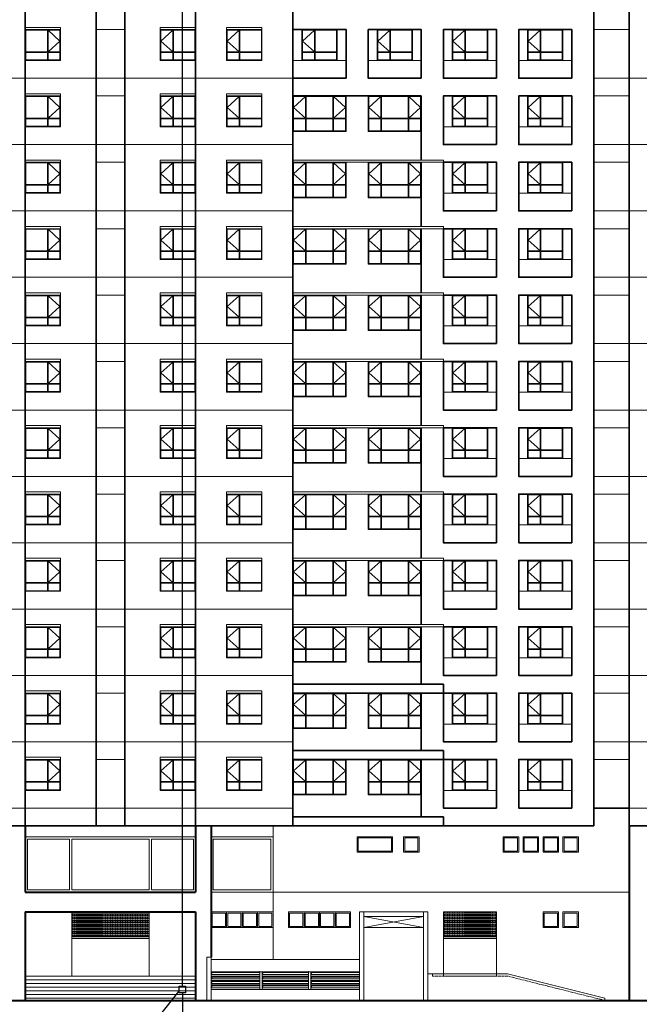
# Model space of a CAD drawing. Units: millimetres. Extents: x -2729388 to -2569190, y -321602 to -204694.
# Drawn here: x -2634916 to -2606915, y -293293 to -248768 of the extents above; entities that cross this region are included whole.
import ezdxf

# ---------------------------------------------------------------- set-up
doc = ezdxf.new("R2010")
doc.units = ezdxf.units.MM
doc.header["$LTSCALE"] = 10
doc.header["$MEASUREMENT"] = 0
doc.linetypes.add('ACAD_ISO02W100', pattern=[15, 12, -3])
doc.layers.get('0').update_dxf_attribs({"color": 8, "lineweight": 5})
for name, color, linetype, lineweight in [('A-2-Hatch 0.05', 107, 'Continuous', 5), ('A-BG-Cua so', 8, 'Continuous', 5), ('A-BG-Mdung 1', 8, 'Continuous', 40), ('A-BG-Net 0.05', 8, 'Continuous', 5), ('A-BG-Net thay', 8, 'Continuous', 13), ('A-BG-Netkhuat', 56, 'ACAD_ISO02W100', 5)]:
    doc.layers.add(name, color=color, linetype=linetype, lineweight=lineweight)
doc.layers.add('GHICHU', color=7, linetype='Continuous')
doc.layers.add('Wiring', color=1, linetype='Continuous')
pattern_1 = [(0, (-309777.34, -443996.94), (4e-14, 100), []), (0, (-309727.34, -444046.94), (4e-14, 100), [50, -25])]
pattern_2 = [(45, (336267.199, 1040704.455), (-6.187184335, 6.187184335), [])]

# ---------------------------------------------------------------- blocks, each defined once
blk = doc.blocks.new('fhghgh')
at = {"layer": 'A-BG-Net 0.05', "ltscale": 3}
for p, q in [((0, 33800), (-8700, 33800)), ((0, 30800), (-8700, 30800)), ((0, 27800), (-8700, 27800)), ((0, 24800), (-8700, 24800)), ((0, 21800), (-8700, 21800)), ((0, 18800), (-8700, 18800)), ((0, 15800), (-8700, 15800)), ((0, 12800), (-8700, 12800)), ((0, 9800), (-8700, 9800)), ((-3, 6800), (-4400, 6800)), ((-3, 3800), (-4400, 3800)), ((0, 800), (-4400, 800))]:
    blk.add_line(p, q, dxfattribs=at)
at = {"layer": 'A-BG-Net thay', "color": 4, "lineweight": 35}
for p, q in [((0, 47200), (0, 0)), ((0, 0), (-4400, 0))]:
    blk.add_line(p, q, dxfattribs=at)
blk = doc.blocks.new('A$C158D2F85')
at = {"ltscale": 3}
for p, q in [((1000, 1370), (1000, 400)), ((1030, 1370), (1030, 400)), ((30, 400), (1000, 400)), ((30, 370), (1000, 370)), ((1000, 370), (1000, 30)), ((1030, 400), (1570, 400)), ((1030, 370), (1570, 370)), ((1030, 370), (1030, 30))]:
    blk.add_line(p, q, dxfattribs=at)
blk.add_lwpolyline([(1600, 0), (0, 0), (0, 1400), (1600, 1400)], close=True, dxfattribs=at)
for points in [[(30, 400), (30, 1370), (1000, 1370)], [(1030, 1370), (1570, 885), (1030, 400)], [(1030, 1370), (1570, 1370), (1570, 400)], [(1000, 30), (30, 30), (30, 370)], [(1570, 370), (1570, 30), (1030, 30)]]:
    blk.add_lwpolyline(points, dxfattribs=at)
blk = doc.blocks.new('A$C7E616895')
at = {"ltscale": 3}
for points in [[(0, 0), (2400, 0), (2400, 1600), (0, 1600)], [(30, 600), (570, 600), (570, 1570), (570, 1570), (30, 1570)], [(1830, 1570), (2370, 1570), (2370, 600), (2370, 600), (1830, 600)], [(570, 30), (570, 30), (570, 570), (30, 570), (30, 570), (30, 30), (30, 30)], [(1800, 30), (1800, 570), (1800, 570), (600, 570), (600, 570), (600, 30), (600, 30)], [(2370, 30), (2370, 570), (1830, 570), (1830, 30)]]:
    blk.add_lwpolyline(points, close=True, dxfattribs=at)
for points in [[(570, 1570), (30, 1085), (570, 600)], [(600, 600), (1800, 600), (1800, 600), (1800, 1570), (600, 1570), (600, 1570), (600, 600), (600, 600), (600, 1570)], [(1830, 1570), (2370, 1085), (1830, 600)]]:
    blk.add_lwpolyline(points, dxfattribs=at)

msp = doc.modelspace()

# ---------------------------------------------------------------- hatches: boundary and pattern name
at = {"layer": 'A-2-Hatch 0.05'}
h = msp.add_hatch(dxfattribs=at)
h.set_pattern_fill('ANSI31', color=256, scale=70, style=0)
h.set_pattern_definition([(45, (331767.199, 1040704.455), (-6.187184335, 6.187184335), [])])
h.paths.add_polyline_path([(-2624066.41, -291818.35), (-2626266.41, -291818.35), (-2626266.41, -291945.67), (-2626266.41, -291945.67), (-2626220.81, -291860.82), (-2624066.41, -291860.82)])
h = msp.add_hatch(dxfattribs=at)
h.set_pattern_fill('ANSI31', color=256, scale=70, style=0)
h.set_pattern_definition([(45, (331767.199, 1040505.7545), (-6.187184335, 6.187184335), [])])
h.paths.add_polyline_path([(-2624066.41, -292017.05), (-2626266.41, -292017.05), (-2626266.41, -292144.38), (-2626266.41, -292144.38), (-2626220.81, -292059.52), (-2624066.41, -292059.52)])
h = msp.add_hatch(dxfattribs=at)
h.set_pattern_fill('ANSI31', color=256, scale=70, style=0)
h.set_pattern_definition(pattern_2)
h.paths.add_polyline_path([(-2621866.41, -291818.35), (-2623966.08, -291818.35), (-2623966.08, -291945.67), (-2623966.07, -291945.67), (-2623920.47, -291860.82), (-2621866.41, -291860.82)])
h = msp.add_hatch(dxfattribs=at)
h.set_pattern_fill('ANSI31', color=256, scale=70, style=0)
h.set_pattern_definition([(45, (336267.199, 1040505.758), (-6.187184335, 6.187184335), [])])
h.paths.add_polyline_path([(-2621866.41, -292017.04), (-2623966.08, -292017.04), (-2623966.08, -292144.37), (-2623966.07, -292144.37), (-2623920.47, -292059.51), (-2621866.41, -292059.51)])
h = msp.add_hatch(dxfattribs=at)
h.set_pattern_fill('ANSI31', color=256, scale=70, style=0)
h.set_pattern_definition(pattern_2)
h.paths.add_polyline_path([(-2619566.41, -291818.35), (-2621766.41, -291818.35), (-2621766.41, -291945.67), (-2621766.41, -291945.67), (-2621720.81, -291860.82), (-2619566.41, -291860.82)])
h = msp.add_hatch(dxfattribs=at)
h.set_pattern_fill('ANSI31', color=256, scale=70, style=0)
h.set_pattern_definition([(45, (336267.199, 1040505.7545), (-6.187184335, 6.187184335), [])])
h.paths.add_polyline_path([(-2619566.41, -292017.05), (-2621766.41, -292017.05), (-2621766.41, -292144.38), (-2621766.41, -292144.38), (-2621720.81, -292059.52), (-2619566.41, -292059.52)])
h = msp.add_hatch(dxfattribs=at)
h.set_pattern_fill('ANSI31', color=256, scale=70, style=0)
h.set_pattern_definition([(45, (331767.199, 1040305.2845), (-6.187184335, 6.187184335), [])])
h.paths.add_polyline_path([(-2624066.41, -292217.52), (-2626266.41, -292217.52), (-2626266.41, -292344.85), (-2626266.41, -292344.85), (-2626220.81, -292259.99), (-2624066.41, -292259.99)])
h = msp.add_hatch(dxfattribs=at)
h.set_pattern_fill('ANSI31', color=256, scale=70, style=0)
h.set_pattern_definition([(45, (331767.199, 1040104.814), (-6.187184335, 6.187184335), [])])
h.paths.add_polyline_path([(-2624066.41, -292417.99), (-2626266.41, -292417.99), (-2626266.41, -292545.32), (-2626266.41, -292545.32), (-2626220.81, -292460.46), (-2624066.41, -292460.46)])
h = msp.add_hatch(dxfattribs=at)
h.set_pattern_fill('ANSI31', color=256, scale=70, style=0)
h.set_pattern_definition([(45, (336267.199, 1040305.288), (-6.187184335, 6.187184335), [])])
h.paths.add_polyline_path([(-2621866.41, -292217.51), (-2623966.08, -292217.51), (-2623966.08, -292344.84), (-2623966.07, -292344.84), (-2623920.47, -292259.98), (-2621866.41, -292259.98)])
h = msp.add_hatch(dxfattribs=at)
h.set_pattern_fill('ANSI31', color=256, scale=70, style=0)
h.set_pattern_definition([(45, (336267.199, 1040104.818), (-6.187184335, 6.187184335), [])])
h.paths.add_polyline_path([(-2621866.41, -292417.98), (-2623966.08, -292417.98), (-2623966.08, -292545.31), (-2623966.07, -292545.31), (-2623920.47, -292460.45), (-2621866.41, -292460.45)])
h = msp.add_hatch(dxfattribs=at)
h.set_pattern_fill('ANSI31', color=256, scale=70, style=0)
h.set_pattern_definition([(45, (336267.199, 1040305.2845), (-6.187184335, 6.187184335), [])])
h.paths.add_polyline_path([(-2619566.41, -292217.52), (-2621766.41, -292217.52), (-2621766.41, -292344.85), (-2621766.41, -292344.85), (-2621720.81, -292259.99), (-2619566.41, -292259.99)])
h = msp.add_hatch(dxfattribs=at)
h.set_pattern_fill('ANSI31', color=256, scale=70, style=0)
h.set_pattern_definition([(45, (336267.199, 1040104.814), (-6.187184335, 6.187184335), [])])
h.paths.add_polyline_path([(-2619566.41, -292417.99), (-2621766.41, -292417.99), (-2621766.41, -292545.32), (-2621766.41, -292545.32), (-2621720.81, -292460.46), (-2619566.41, -292460.46)])
at = {"layer": 'A-BG-Net 0.05'}
h = msp.add_hatch(dxfattribs=at)
h.set_pattern_fill('ANSI33', color=256, scale=400, angle=315, style=0)
h.set_pattern_definition(pattern_1)
h.paths.add_polyline_path([(-2629066.41, -289118.34), (-2632566.41, -289118.34), (-2632566.41, -290238.05), (-2629066.41, -290238.05)])
h = msp.add_hatch(dxfattribs=at)
h.set_pattern_fill('ANSI33', color=256, scale=400, angle=315, style=0)
h.set_pattern_definition(pattern_1)
h.paths.add_polyline_path([(-2613366.41, -289118.34), (-2615766.41, -289118.34), (-2615766.41, -290238.05), (-2613366.41, -290238.05)])

# ---------------------------------------------------------------- linework, layer by layer
at = {"layer": 'A-2-Hatch 0.05'}
for points in [[(-2626266.41, -291818.35), (-2624066.41, -291818.35), (-2624066.41, -291860.82), (-2626220.81, -291860.82), (-2626266.41, -291945.68)], [(-2626266.41, -292017.05), (-2624066.41, -292017.05), (-2624066.41, -292059.52), (-2626220.81, -292059.52), (-2626266.41, -292144.38)], [(-2623966.08, -291818.35), (-2621866.41, -291818.35), (-2621866.41, -291860.82), (-2623920.47, -291860.82), (-2623966.08, -291945.68)], [(-2623966.08, -292017.04), (-2621866.41, -292017.04), (-2621866.41, -292059.51), (-2623920.47, -292059.51), (-2623966.08, -292144.38)], [(-2621766.41, -291818.35), (-2619566.41, -291818.35), (-2619566.41, -291860.82), (-2621720.81, -291860.82), (-2621766.41, -291945.68)], [(-2621766.41, -292017.05), (-2619566.41, -292017.05), (-2619566.41, -292059.52), (-2621720.81, -292059.52), (-2621766.41, -292144.38)], [(-2626266.41, -292217.52), (-2624066.41, -292217.52), (-2624066.41, -292259.99), (-2626220.81, -292259.99), (-2626266.41, -292344.85)], [(-2626266.41, -292417.99), (-2624066.41, -292417.99), (-2624066.41, -292460.46), (-2626220.81, -292460.46), (-2626266.41, -292545.32)], [(-2623966.08, -292217.51), (-2621866.41, -292217.51), (-2621866.41, -292259.98), (-2623920.47, -292259.98), (-2623966.08, -292344.85)], [(-2623966.08, -292417.98), (-2621866.41, -292417.98), (-2621866.41, -292460.45), (-2623920.47, -292460.45), (-2623966.08, -292545.32)], [(-2621766.41, -292217.52), (-2619566.41, -292217.52), (-2619566.41, -292259.99), (-2621720.81, -292259.99), (-2621766.41, -292344.85)], [(-2621766.41, -292417.99), (-2619566.41, -292417.99), (-2619566.41, -292460.46), (-2621720.81, -292460.46), (-2621766.41, -292545.32)]]:
    msp.add_lwpolyline(points, close=True, dxfattribs=at)
at = {"layer": 'A-BG-Cua so'}
for points in [[(-2619666.41, -286418.34), (-2618066.41, -286418.34), (-2618066.41, -285718.34), (-2619666.41, -285718.34)], [(-2619616.41, -286368.34), (-2618116.41, -286368.34), (-2618116.41, -285768.34), (-2619616.41, -285768.34)], [(-2617566.41, -286418.34), (-2616866.41, -286418.34), (-2616866.41, -285718.34), (-2617566.41, -285718.34)], [(-2617516.41, -286368.34), (-2616916.41, -286368.34), (-2616916.41, -285768.34), (-2617516.41, -285768.34)], [(-2613066.41, -286418.34), (-2612366.41, -286418.34), (-2612366.41, -285718.34), (-2613066.41, -285718.34)], [(-2613016.41, -286368.34), (-2612416.41, -286368.34), (-2612416.41, -285768.34), (-2613016.41, -285768.34)], [(-2612166.41, -286418.34), (-2611466.41, -286418.34), (-2611466.41, -285718.34), (-2612166.41, -285718.34)], [(-2612116.41, -286368.34), (-2611516.41, -286368.34), (-2611516.41, -285768.34), (-2612116.41, -285768.34)], [(-2611266.41, -286418.34), (-2610566.41, -286418.34), (-2610566.41, -285718.34), (-2611266.41, -285718.34)], [(-2611216.41, -286368.34), (-2610616.41, -286368.34), (-2610616.41, -285768.34), (-2611216.41, -285768.34)], [(-2610366.41, -286418.34), (-2609666.41, -286418.34), (-2609666.41, -285718.34), (-2610366.41, -285718.34)], [(-2610316.41, -286368.34), (-2609716.41, -286368.34), (-2609716.41, -285768.34), (-2610316.41, -285768.34)], [(-2626266.41, -289118.34), (-2625566.41, -289118.34), (-2625566.41, -289818.34), (-2626266.41, -289818.34)], [(-2626216.41, -289168.34), (-2625616.41, -289168.34), (-2625616.41, -289768.34), (-2626216.41, -289768.34)], [(-2625566.41, -289118.34), (-2624866.41, -289118.34), (-2624866.41, -289818.34), (-2625566.41, -289818.34)], [(-2625516.41, -289168.34), (-2624916.41, -289168.34), (-2624916.41, -289768.34), (-2625516.41, -289768.34)], [(-2624866.41, -289118.34), (-2624166.41, -289118.34), (-2624166.41, -289818.34), (-2624866.41, -289818.34)], [(-2624816.41, -289168.34), (-2624216.41, -289168.34), (-2624216.41, -289768.34), (-2624816.41, -289768.34)], [(-2624166.41, -289118.34), (-2623466.41, -289118.34), (-2623466.41, -289818.34), (-2624166.41, -289818.34)], [(-2624116.41, -289168.34), (-2623516.41, -289168.34), (-2623516.41, -289768.34), (-2624116.41, -289768.34)], [(-2622766.41, -289118.34), (-2622066.41, -289118.34), (-2622066.41, -289818.34), (-2622766.41, -289818.34)], [(-2622716.41, -289168.34), (-2622116.41, -289168.34), (-2622116.41, -289768.34), (-2622716.41, -289768.34)], [(-2622066.41, -289118.34), (-2621366.41, -289118.34), (-2621366.41, -289818.34), (-2622066.41, -289818.34)], [(-2622016.41, -289168.34), (-2621416.41, -289168.34), (-2621416.41, -289768.34), (-2622016.41, -289768.34)], [(-2621366.41, -289118.34), (-2620666.41, -289118.34), (-2620666.41, -289818.34), (-2621366.41, -289818.34)], [(-2621316.41, -289168.34), (-2620716.41, -289168.34), (-2620716.41, -289768.34), (-2621316.41, -289768.34)], [(-2620666.41, -289118.34), (-2619966.41, -289118.34), (-2619966.41, -289818.34), (-2620666.41, -289818.34)], [(-2620616.41, -289168.34), (-2620016.41, -289168.34), (-2620016.41, -289768.34), (-2620616.41, -289768.34)], [(-2611266.41, -289818.34), (-2610566.41, -289818.34), (-2610566.41, -289118.34), (-2611266.41, -289118.34)], [(-2611216.41, -289768.34), (-2610616.41, -289768.34), (-2610616.41, -289168.34), (-2611216.41, -289168.34)], [(-2610366.41, -289818.34), (-2609666.41, -289818.34), (-2609666.41, -289118.34), (-2610366.41, -289118.34)], [(-2610316.41, -289768.34), (-2609716.41, -289768.34), (-2609716.41, -289168.34), (-2610316.41, -289168.34)]]:
    msp.add_lwpolyline(points, close=True, dxfattribs=at)
at = {"layer": 'A-BG-Mdung 1'}
msp.add_line((-2708248.25, -293118.34), (-2594027.26, -293118.34), dxfattribs=at)
at = {"layer": 'A-BG-Net 0.05', "ltscale": 3}
for p, q in [((-2631466.41, -251418.34), (-2639066.41, -251418.34)), ((-2630166.41, -251418.34), (-2622566.41, -251418.34)), ((-2631466.41, -254418.34), (-2639066.41, -254418.34)), ((-2630166.41, -254418.34), (-2622566.41, -254418.34)), ((-2631466.41, -257418.34), (-2639066.41, -257418.34)), ((-2630166.41, -257418.34), (-2622566.41, -257418.34)), ((-2631466.41, -260418.34), (-2639066.41, -260418.34)), ((-2630166.41, -260418.34), (-2622566.41, -260418.34)), ((-2631466.41, -263418.34), (-2639066.41, -263418.34)), ((-2630166.41, -263418.34), (-2622566.41, -263418.34)), ((-2631466.41, -266418.34), (-2639066.41, -266418.34)), ((-2630166.41, -266418.34), (-2622566.41, -266418.34)), ((-2631466.41, -269418.34), (-2639066.41, -269418.34)), ((-2630166.41, -269418.34), (-2622566.41, -269418.34)), ((-2631466.41, -272418.34), (-2639066.41, -272418.34)), ((-2630166.41, -272418.34), (-2622566.41, -272418.34)), ((-2631466.41, -275418.34), (-2639066.41, -275418.34)), ((-2630166.41, -275418.34), (-2622566.41, -275418.34)), ((-2631466.41, -278418.34), (-2639066.41, -278418.34)), ((-2630166.41, -278418.34), (-2622566.41, -278418.34)), ((-2631466.41, -281418.34), (-2639066.41, -281418.34)), ((-2630166.41, -281418.34), (-2622566.41, -281418.34)), ((-2631466.41, -284418.34), (-2639066.41, -284418.34)), ((-2630166.41, -284418.34), (-2622566.41, -284418.34)), ((-2623466.41, -285218.34), (-2623466.41, -291268.34)), ((-2623466.41, -288218.34), (-2607366.41, -288218.34))]:
    msp.add_line(p, q, dxfattribs=at)
at = {"layer": 'A-BG-Net 0.05'}
for p, q in [((-2632566.41, -290238.05), (-2629066.41, -290238.05)), ((-2615766.41, -290238.05), (-2613366.41, -290238.05)), ((-2632566.41, -290318.05), (-2629066.41, -290318.05)), ((-2615766.41, -290318.05), (-2613366.41, -290318.05))]:
    msp.add_line(p, q, dxfattribs=at)
at = {"layer": 'A-BG-Net thay', "color": 4, "lineweight": 35}
for p, q in [((-2634666.41, -285218.34), (-2634666.41, -238018.34)), ((-2626966.41, -285218.34), (-2626966.41, -238018.34)), ((-2622566.41, -285218.34), (-2622566.41, -238018.34)), ((-2608966.41, -285218.34), (-2608966.41, -245418.35)), ((-2616766.41, -252218.34), (-2622566.41, -252218.34)), ((-2616766.41, -255118.34), (-2616766.41, -252218.34)), ((-2616766.41, -258118.34), (-2616766.41, -255218.34)), ((-2616766.41, -261118.34), (-2616766.41, -258218.34)), ((-2616766.41, -264118.34), (-2616766.41, -261218.34)), ((-2616766.41, -267118.34), (-2616766.41, -264218.34)), ((-2616766.41, -270118.34), (-2616766.41, -267218.34)), ((-2616766.41, -273118.34), (-2616766.41, -270218.34)), ((-2616766.41, -276118.34), (-2616766.41, -273218.34)), ((-2616766.41, -278818.34), (-2616766.41, -276218.34)), ((-2616766.41, -281818.34), (-2616766.41, -279218.34)), ((-2616766.41, -284818.34), (-2616766.41, -282218.34)), ((-2607366.33, -284418.34), (-2608966.41, -284418.34)), ((-2652666.41, -285218.34), (-2630816.41, -285218.34)), ((-2608966.41, -285218.34), (-2630816.41, -285218.34))]:
    msp.add_line(p, q, dxfattribs=at)
at = {"layer": 'A-BG-Net thay', "color": 107, "lineweight": 35}
for p, q in [((-2631466.4, -238818.34), (-2631466.4, -285218.34)), ((-2630166.41, -238818.34), (-2630166.41, -285218.34))]:
    msp.add_line(p, q, dxfattribs=at)
at = {"layer": 'A-BG-Net thay'}
for p, q in [((-2631466.41, -249218.34), (-2630166.41, -249218.34)), ((-2607363.89, -249218.34), (-2608963.89, -249218.34)), ((-2622566.41, -250618.34), (-2620166.41, -250618.34)), ((-2619166.41, -250618.34), (-2616766.41, -250618.34)), ((-2615766.41, -250618.34), (-2613366.41, -250618.34)), ((-2612366.41, -250618.34), (-2609966.41, -250618.34)), ((-2631466.41, -251418.34), (-2630166.41, -251418.34)), ((-2607363.89, -251418.34), (-2608963.89, -251418.34)), ((-2631466.41, -252218.34), (-2630166.41, -252218.34)), ((-2607363.89, -252218.34), (-2608963.89, -252218.34)), ((-2615766.41, -253618.34), (-2613366.41, -253618.34)), ((-2612366.41, -253618.34), (-2609966.41, -253618.34)), ((-2631466.41, -254418.34), (-2630166.41, -254418.34)), ((-2607363.89, -254418.34), (-2608963.89, -254418.34)), ((-2631466.41, -255218.34), (-2630166.41, -255218.34)), ((-2607363.89, -255218.34), (-2608963.89, -255218.34)), ((-2615766.41, -256618.34), (-2613366.41, -256618.34)), ((-2612366.41, -256618.34), (-2609966.41, -256618.34)), ((-2631466.41, -257418.34), (-2630166.41, -257418.34)), ((-2607363.89, -257418.34), (-2608963.89, -257418.34)), ((-2631466.41, -258218.34), (-2630166.41, -258218.34)), ((-2607363.89, -258218.34), (-2608963.89, -258218.34)), ((-2615766.41, -259618.34), (-2613366.41, -259618.34)), ((-2612366.41, -259618.34), (-2609966.41, -259618.34)), ((-2631466.41, -260418.34), (-2630166.41, -260418.34)), ((-2607363.89, -260418.34), (-2608963.89, -260418.34)), ((-2631466.41, -261218.34), (-2630166.41, -261218.34)), ((-2607363.89, -261218.34), (-2608963.89, -261218.34)), ((-2615766.41, -262618.34), (-2613366.41, -262618.34)), ((-2612366.41, -262618.34), (-2609966.41, -262618.34)), ((-2631466.41, -263418.34), (-2630166.41, -263418.34)), ((-2607363.89, -263418.34), (-2608963.89, -263418.34)), ((-2631466.41, -264218.34), (-2630166.41, -264218.34)), ((-2607363.89, -264218.34), (-2608963.89, -264218.34)), ((-2615766.41, -265618.34), (-2613366.41, -265618.34)), ((-2612366.41, -265618.34), (-2609966.41, -265618.34)), ((-2631466.41, -266418.34), (-2630166.41, -266418.34)), ((-2607363.89, -266418.34), (-2608963.89, -266418.34)), ((-2631466.41, -267218.34), (-2630166.41, -267218.34)), ((-2607363.89, -267218.34), (-2608963.89, -267218.34)), ((-2615766.41, -268618.34), (-2613366.41, -268618.34)), ((-2612366.41, -268618.34), (-2609966.41, -268618.34)), ((-2631466.41, -269418.34), (-2630166.41, -269418.34)), ((-2607363.89, -269418.34), (-2608963.89, -269418.34)), ((-2631466.41, -270218.34), (-2630166.41, -270218.34)), ((-2607363.89, -270218.34), (-2608963.89, -270218.34)), ((-2615766.41, -271618.34), (-2613366.41, -271618.34)), ((-2612366.41, -271618.34), (-2609966.41, -271618.34)), ((-2631466.41, -272418.34), (-2630166.41, -272418.34)), ((-2607363.89, -272418.34), (-2608963.89, -272418.34)), ((-2631466.41, -273218.34), (-2630166.41, -273218.34)), ((-2607363.89, -273218.34), (-2608963.89, -273218.34)), ((-2615766.41, -274618.34), (-2613366.41, -274618.34)), ((-2612366.41, -274618.34), (-2609966.41, -274618.34)), ((-2631466.41, -275418.34), (-2630166.41, -275418.34)), ((-2607363.89, -275418.34), (-2608963.89, -275418.34)), ((-2631466.41, -276218.34), (-2630166.41, -276218.34)), ((-2607363.89, -276218.34), (-2608963.89, -276218.34)), ((-2615766.41, -277618.34), (-2613366.41, -277618.34)), ((-2612366.41, -277618.34), (-2609966.41, -277618.34)), ((-2631466.41, -278418.34), (-2630166.41, -278418.34)), ((-2607363.89, -278418.34), (-2608963.89, -278418.34)), ((-2631466.41, -279218.34), (-2630166.41, -279218.34)), ((-2607363.89, -279218.34), (-2608963.89, -279218.34)), ((-2615766.41, -280618.34), (-2613366.41, -280618.34)), ((-2612366.41, -280618.34), (-2609966.41, -280618.34)), ((-2631466.41, -281418.34), (-2630166.41, -281418.34)), ((-2607363.89, -281418.34), (-2608963.89, -281418.34)), ((-2631466.41, -282218.34), (-2630166.41, -282218.34)), ((-2607363.89, -282218.34), (-2608963.89, -282218.34)), ((-2615766.41, -283618.34), (-2613366.41, -283618.34)), ((-2612366.41, -283618.34), (-2609966.41, -283618.34)), ((-2631466.41, -284418.34), (-2630166.41, -284418.34)), ((-2632666.41, -285818.34), (-2632666.41, -288118.34)), ((-2632566.41, -285818.34), (-2632566.41, -288118.34)), ((-2629066.41, -285818.34), (-2629066.41, -288118.34)), ((-2628966.41, -285818.34), (-2628966.41, -288118.34)), ((-2632566.41, -289118.34), (-2632566.41, -292018.34)), ((-2629066.41, -289118.34), (-2629066.41, -292018.34)), ((-2619366.41, -289118.34), (-2616666.41, -289118.34)), ((-2619366.41, -289318.34), (-2616666.41, -289318.34)), ((-2619366.41, -289318.34), (-2616666.41, -289818.34)), ((-2616666.41, -289318.34), (-2619366.41, -289818.34)), ((-2619366.41, -289818.34), (-2616666.41, -289818.34)), ((-2634666.41, -292018.34), (-2626966.41, -292018.34)), ((-2624066.08, -291945.67), (-2626266.41, -291945.67)), ((-2624066.08, -292017.04), (-2626266.41, -292017.04)), ((-2624066.08, -291818.34), (-2624066.08, -292618.34)), ((-2623966.08, -291818.34), (-2623966.08, -292618.34)), ((-2621866.41, -291945.67), (-2623966.08, -291945.67)), ((-2621866.41, -292017.04), (-2623966.08, -292017.04)), ((-2621866.41, -291818.34), (-2621866.41, -292618.34)), ((-2621766.41, -291818.34), (-2621766.41, -292618.34)), ((-2619566.41, -291945.67), (-2621766.41, -291945.67)), ((-2619566.41, -292017.04), (-2621766.41, -292017.04)), ((-2612866.41, -291918.34), (-2616466.41, -291918.34)), ((-2615766.41, -292018.34), (-2613366.41, -292018.34)), ((-2608466.41, -293018.34), (-2612866.41, -291918.34)), ((-2634666.41, -292185.01), (-2626966.41, -292185.01)), ((-2634666.41, -292351.67), (-2626966.41, -292351.67)), ((-2634666.41, -292518.34), (-2626966.41, -292518.34)), ((-2624066.08, -292146.14), (-2626266.41, -292146.14)), ((-2624066.08, -292217.51), (-2626266.41, -292217.51)), ((-2624066.08, -292346.61), (-2626266.41, -292346.61)), ((-2624066.08, -292417.98), (-2626266.41, -292417.98)), ((-2621866.41, -292146.14), (-2623966.08, -292146.14)), ((-2621866.41, -292217.51), (-2623966.08, -292217.51)), ((-2621866.41, -292346.61), (-2623966.08, -292346.61)), ((-2621866.41, -292417.98), (-2623966.08, -292417.98)), ((-2619566.41, -292146.14), (-2621766.41, -292146.14)), ((-2619566.41, -292217.51), (-2621766.41, -292217.51)), ((-2619566.41, -292346.61), (-2621766.41, -292346.61)), ((-2619566.41, -292417.98), (-2621766.41, -292417.98)), ((-2634666.41, -292685.01), (-2626966.41, -292685.01)), ((-2634666.41, -292851.67), (-2626966.41, -292851.67)), ((-2624066.08, -292547.08), (-2626266.41, -292547.08)), ((-2621866.41, -292547.08), (-2623966.08, -292547.08)), ((-2619566.41, -292547.08), (-2621766.41, -292547.08)), ((-2634666.41, -293018.34), (-2626966.41, -293018.34)), ((-2608466.41, -293018.34), (-2608466.41, -293118.34))]:
    msp.add_line(p, q, dxfattribs=at)
at = {"layer": 'A-BG-Net thay', "color": 2, "lineweight": 40}
for p, q in [((-2634666.41, -285218.34), (-2634666.41, -288218.34)), ((-2626966.41, -285218.34), (-2626966.41, -288218.34)), ((-2626266.41, -285218.34), (-2626266.41, -291168.34)), ((-2607366.41, -285218.34), (-2607366.41, -293168.35)), ((-2634666.41, -288218.34), (-2626966.41, -288218.34)), ((-2634666.41, -289118.34), (-2626966.41, -289118.34)), ((-2634666.41, -289118.34), (-2634666.41, -293118.34)), ((-2626966.41, -289118.34), (-2626966.41, -293118.34))]:
    msp.add_line(p, q, dxfattribs=at)
at = {"layer": 'A-BG-Net thay', "ltscale": 3}
for p, q in [((-2619366.41, -289118.34), (-2619566.41, -289118.34)), ((-2619566.41, -289118.34), (-2619566.41, -293118.34)), ((-2619366.41, -293118.34), (-2619366.41, -289118.34)), ((-2616466.41, -289118.34), (-2616666.41, -289118.34)), ((-2616666.41, -289118.34), (-2616666.41, -293118.34)), ((-2616466.41, -293118.34), (-2616466.41, -289118.34)), ((-2613366.41, -289118.34), (-2615766.41, -289118.34)), ((-2615766.41, -289118.34), (-2615766.41, -292018.34)), ((-2613366.41, -292018.34), (-2613366.41, -289118.34)), ((-2626466.41, -293118.34), (-2626466.41, -291168.34)), ((-2626466.41, -291168.34), (-2626266.41, -291168.34)), ((-2626266.41, -291168.34), (-2626266.41, -293118.34)), ((-2626266.41, -291268.34), (-2619566.41, -291268.34)), ((-2619566.41, -291818.34), (-2626266.41, -291818.34)), ((-2619566.41, -292618.34), (-2626266.41, -292618.34))]:
    msp.add_line(p, q, dxfattribs=at)
at = {"layer": 'A-BG-Net thay'}
for points in [[(-2634666.41, -249218.34), (-2633066.41, -249218.34), (-2633066.41, -249118.34), (-2634666.41, -249118.34)], [(-2626966.41, -249218.34), (-2628566.41, -249218.34), (-2628566.41, -249118.34), (-2626966.41, -249118.34)], [(-2623966.41, -249218.34), (-2625566.41, -249218.34), (-2625566.41, -249118.34), (-2623966.41, -249118.34)], [(-2634666.41, -252218.34), (-2633066.41, -252218.34), (-2633066.41, -252118.34), (-2634666.41, -252118.34)], [(-2626966.41, -252218.34), (-2628566.41, -252218.34), (-2628566.41, -252118.34), (-2626966.41, -252118.34)], [(-2623966.41, -252218.34), (-2625566.41, -252218.34), (-2625566.41, -252118.34), (-2623966.41, -252118.34)], [(-2634666.41, -255218.34), (-2633066.41, -255218.34), (-2633066.41, -255118.34), (-2634666.41, -255118.34)], [(-2626966.41, -255218.34), (-2628566.41, -255218.34), (-2628566.41, -255118.34), (-2626966.41, -255118.34)], [(-2623966.41, -255218.34), (-2625566.41, -255218.34), (-2625566.41, -255118.34), (-2623966.41, -255118.34)], [(-2634666.41, -258218.34), (-2633066.41, -258218.34), (-2633066.41, -258118.34), (-2634666.41, -258118.34)], [(-2626966.41, -258218.34), (-2628566.41, -258218.34), (-2628566.41, -258118.34), (-2626966.41, -258118.34)], [(-2623966.41, -258218.34), (-2625566.41, -258218.34), (-2625566.41, -258118.34), (-2623966.41, -258118.34)], [(-2634666.41, -261218.34), (-2633066.41, -261218.34), (-2633066.41, -261118.34), (-2634666.41, -261118.34)], [(-2626966.41, -261218.34), (-2628566.41, -261218.34), (-2628566.41, -261118.34), (-2626966.41, -261118.34)], [(-2623966.41, -261218.34), (-2625566.41, -261218.34), (-2625566.41, -261118.34), (-2623966.41, -261118.34)], [(-2634666.41, -264218.34), (-2633066.41, -264218.34), (-2633066.41, -264118.34), (-2634666.41, -264118.34)], [(-2626966.41, -264218.34), (-2628566.41, -264218.34), (-2628566.41, -264118.34), (-2626966.41, -264118.34)], [(-2623966.41, -264218.34), (-2625566.41, -264218.34), (-2625566.41, -264118.34), (-2623966.41, -264118.34)], [(-2634666.41, -267218.34), (-2633066.41, -267218.34), (-2633066.41, -267118.34), (-2634666.41, -267118.34)], [(-2626966.41, -267218.34), (-2628566.41, -267218.34), (-2628566.41, -267118.34), (-2626966.41, -267118.34)], [(-2623966.41, -267218.34), (-2625566.41, -267218.34), (-2625566.41, -267118.34), (-2623966.41, -267118.34)], [(-2634666.41, -270218.34), (-2633066.41, -270218.34), (-2633066.41, -270118.34), (-2634666.41, -270118.34)], [(-2626966.41, -270218.34), (-2628566.41, -270218.34), (-2628566.41, -270118.34), (-2626966.41, -270118.34)], [(-2623966.41, -270218.34), (-2625566.41, -270218.34), (-2625566.41, -270118.34), (-2623966.41, -270118.34)], [(-2634666.41, -273218.34), (-2633066.41, -273218.34), (-2633066.41, -273118.34), (-2634666.41, -273118.34)], [(-2626966.41, -273218.34), (-2628566.41, -273218.34), (-2628566.41, -273118.34), (-2626966.41, -273118.34)], [(-2623966.41, -273218.34), (-2625566.41, -273218.34), (-2625566.41, -273118.34), (-2623966.41, -273118.34)], [(-2634666.41, -276218.34), (-2633066.41, -276218.34), (-2633066.41, -276118.34), (-2634666.41, -276118.34)], [(-2626966.41, -276218.34), (-2628566.41, -276218.34), (-2628566.41, -276118.34), (-2626966.41, -276118.34)], [(-2623966.41, -276218.34), (-2625566.41, -276218.34), (-2625566.41, -276118.34), (-2623966.41, -276118.34)], [(-2634666.41, -279218.34), (-2633066.41, -279218.34), (-2633066.41, -279118.34), (-2634666.41, -279118.34)], [(-2626966.41, -279218.34), (-2628566.41, -279218.34), (-2628566.41, -279118.34), (-2626966.41, -279118.34)], [(-2623966.41, -279218.34), (-2625566.41, -279218.34), (-2625566.41, -279118.34), (-2623966.41, -279118.34)], [(-2634666.41, -282218.34), (-2633066.41, -282218.34), (-2633066.41, -282118.34), (-2634666.41, -282118.34)], [(-2626966.41, -282218.34), (-2628566.41, -282218.34), (-2628566.41, -282118.34), (-2626966.41, -282118.34)], [(-2623966.41, -282218.34), (-2625566.41, -282218.34), (-2625566.41, -282118.34), (-2623966.41, -282118.34)], [(-2634666.41, -285718.34), (-2626966.41, -285718.34), (-2626966.41, -288218.34), (-2634666.41, -288218.34)], [(-2626266.41, -285718.34), (-2623466.41, -285718.34), (-2623466.41, -288218.34), (-2626266.41, -288218.34)], [(-2626166.41, -285818.34), (-2623566.41, -285818.34), (-2623566.41, -288118.34), (-2626166.41, -288118.34)]]:
    msp.add_lwpolyline(points, close=True, dxfattribs=at)
at = {"layer": 'A-BG-Net thay', "color": 4, "lineweight": 35}
for points in [[(-2620166.41, -251418.34), (-2622566.41, -251418.34), (-2622566.41, -249218.34), (-2620166.41, -249218.34)], [(-2616766.41, -251418.34), (-2619166.41, -251418.34), (-2619166.41, -249218.34), (-2616766.41, -249218.34)], [(-2613366.41, -251418.34), (-2615766.41, -251418.34), (-2615766.41, -249218.34), (-2613366.41, -249218.34)], [(-2609966.41, -251418.34), (-2612366.41, -251418.34), (-2612366.41, -249218.34), (-2609966.41, -249218.34)], [(-2613366.41, -254418.34), (-2615766.41, -254418.34), (-2615766.41, -252218.34), (-2613366.41, -252218.34)], [(-2609966.41, -254418.34), (-2612366.41, -254418.34), (-2612366.41, -252218.34), (-2609966.41, -252218.34)], [(-2613366.41, -257418.34), (-2615766.41, -257418.34), (-2615766.41, -255218.34), (-2613366.41, -255218.34)], [(-2609966.41, -257418.34), (-2612366.41, -257418.34), (-2612366.41, -255218.34), (-2609966.41, -255218.34)], [(-2613366.41, -260418.34), (-2615766.41, -260418.34), (-2615766.41, -258218.34), (-2613366.41, -258218.34)], [(-2609966.41, -260418.34), (-2612366.41, -260418.34), (-2612366.41, -258218.34), (-2609966.41, -258218.34)], [(-2613366.41, -263418.34), (-2615766.41, -263418.34), (-2615766.41, -261218.34), (-2613366.41, -261218.34)], [(-2609966.41, -263418.34), (-2612366.41, -263418.34), (-2612366.41, -261218.34), (-2609966.41, -261218.34)], [(-2613366.41, -266418.34), (-2615766.41, -266418.34), (-2615766.41, -264218.34), (-2613366.41, -264218.34)], [(-2609966.41, -266418.34), (-2612366.41, -266418.34), (-2612366.41, -264218.34), (-2609966.41, -264218.34)], [(-2613366.41, -269418.34), (-2615766.41, -269418.34), (-2615766.41, -267218.34), (-2613366.41, -267218.34)], [(-2609966.41, -269418.34), (-2612366.41, -269418.34), (-2612366.41, -267218.34), (-2609966.41, -267218.34)], [(-2613366.41, -272418.34), (-2615766.41, -272418.34), (-2615766.41, -270218.34), (-2613366.41, -270218.34)], [(-2609966.41, -272418.34), (-2612366.41, -272418.34), (-2612366.41, -270218.34), (-2609966.41, -270218.34)], [(-2613366.41, -275418.34), (-2615766.41, -275418.34), (-2615766.41, -273218.34), (-2613366.41, -273218.34)], [(-2609966.41, -275418.34), (-2612366.41, -275418.34), (-2612366.41, -273218.34), (-2609966.41, -273218.34)], [(-2613366.41, -278418.34), (-2615766.41, -278418.34), (-2615766.41, -276218.34), (-2613366.41, -276218.34)], [(-2609966.41, -278418.34), (-2612366.41, -278418.34), (-2612366.41, -276218.34), (-2609966.41, -276218.34)], [(-2615766.41, -279218.34), (-2622566.41, -279218.34), (-2622566.41, -278818.34), (-2615766.41, -278818.34)], [(-2613366.41, -281418.34), (-2615766.41, -281418.34), (-2615766.41, -279218.34), (-2613366.41, -279218.34)], [(-2609966.41, -281418.34), (-2612366.41, -281418.34), (-2612366.41, -279218.34), (-2609966.41, -279218.34)], [(-2615766.41, -282218.34), (-2622566.41, -282218.34), (-2622566.41, -281818.34), (-2615766.41, -281818.34)], [(-2613366.41, -284418.34), (-2615766.41, -284418.34), (-2615766.41, -282218.34), (-2613366.41, -282218.34)], [(-2609966.41, -284418.34), (-2612366.41, -284418.34), (-2612366.41, -282218.34), (-2609966.41, -282218.34)], [(-2615766.41, -285218.34), (-2622566.41, -285218.34), (-2622566.41, -284818.34), (-2615766.41, -284818.34)]]:
    msp.add_lwpolyline(points, close=True, dxfattribs=at)
at = {"layer": 'A-BG-Net thay', "ltscale": 3}
for points in [[(-2615766.41, -255218.34), (-2622566.41, -255218.34), (-2622566.41, -255118.34), (-2615766.41, -255118.34)], [(-2615766.41, -258218.34), (-2622566.41, -258218.34), (-2622566.41, -258118.34), (-2615766.41, -258118.34)], [(-2615766.41, -261218.34), (-2622566.41, -261218.34), (-2622566.41, -261118.34), (-2615766.41, -261118.34)], [(-2615766.41, -264218.34), (-2622566.41, -264218.34), (-2622566.41, -264118.34), (-2615766.41, -264118.34)], [(-2615766.41, -267218.34), (-2622566.41, -267218.34), (-2622566.41, -267118.34), (-2615766.41, -267118.34)], [(-2615766.41, -270218.34), (-2622566.41, -270218.34), (-2622566.41, -270118.34), (-2615766.41, -270118.34)], [(-2615766.41, -273218.34), (-2622566.41, -273218.34), (-2622566.41, -273118.34), (-2615766.41, -273118.34)], [(-2615766.41, -276218.34), (-2622566.41, -276218.34), (-2622566.41, -276118.34), (-2615766.41, -276118.34)]]:
    msp.add_lwpolyline(points, close=True, dxfattribs=at)
at = {"layer": 'A-BG-Net thay'}
for points in [[(-2632666.41, -288118.34), (-2634566.41, -288118.34), (-2634566.41, -285818.34), (-2632666.41, -285818.34)], [(-2632566.41, -285818.34), (-2629066.41, -285818.34)], [(-2628966.41, -285818.34), (-2627066.41, -285818.34), (-2627066.41, -288118.34), (-2628966.41, -288118.34)], [(-2629066.41, -288118.34), (-2632566.41, -288118.34)]]:
    msp.add_lwpolyline(points, dxfattribs=at)
for p in [(-2624066.08, -291818.34), (-2621866.41, -291818.34)]:
    msp.add_point(p, dxfattribs=at)
at = {"layer": 'A-BG-Netkhuat'}
for p, q in [((-2616266.41, -292018.34), (-2616266.41, -291918.34)), ((-2612866.41, -292018.34), (-2616266.41, -292018.34)), ((-2608466.41, -293118.34), (-2612866.41, -292018.34))]:
    msp.add_line(p, q, dxfattribs=at)
at = {"layer": 'GHICHU'}
msp.add_line((-2629662.7, -295146.04), (-2627726.18, -292709.63), dxfattribs=at)
msp.add_lwpolyline([(-2627713.15, -292474.41), (-2627419.67, -292474.41), (-2627419.67, -292781.68), (-2627713.15, -292781.68)], close=True, dxfattribs=at)
at = {"layer": 'Wiring'}
for p, q in [((-2627566.41, -292474.41), (-2627566.41, -239540.41)), ((-2627566.41, -292781.68), (-2627566.41, -296121.72))]:
    msp.add_line(p, q, dxfattribs=at)

# ---------------------------------------------------------------- block references
at = {"layer": 'A-BG-Cua so', "ltscale": 3}
for p in [(-2634666.41, -250618.34), (-2634666.41, -253618.34), (-2634666.41, -256618.34), (-2634666.41, -259618.34), (-2634666.41, -262618.34), (-2634666.41, -265618.34), (-2634666.41, -268618.34), (-2634666.41, -271618.34), (-2634666.41, -274618.34), (-2634666.41, -277618.34), (-2634666.41, -280618.34), (-2634666.41, -283618.34)]:
    msp.add_blockref('A$C158D2F85', p, dxfattribs=at)
at = {"layer": 'A-BG-Cua so', "ltscale": 3, "xscale": -1}
for name, p in [('A$C158D2F85', (-2626966.41, -250618.34)), ('A$C158D2F85', (-2623966.41, -250618.34)), ('A$C158D2F85', (-2620566.41, -250618.34)), ('A$C158D2F85', (-2617166.41, -250618.34)), ('A$C158D2F85', (-2613766.41, -250618.34)), ('A$C158D2F85', (-2610366.41, -250618.34)), ('A$C158D2F85', (-2626966.41, -253618.34)), ('A$C158D2F85', (-2623966.41, -253618.34)), ('A$C7E616895', (-2620166.41, -253818.34)), ('A$C7E616895', (-2616766.41, -253818.34)), ('A$C158D2F85', (-2613766.41, -253618.34)), ('A$C158D2F85', (-2610366.41, -253618.34)), ('A$C158D2F85', (-2626966.41, -256618.34)), ('A$C158D2F85', (-2623966.41, -256618.34)), ('A$C7E616895', (-2620166.41, -256818.34)), ('A$C7E616895', (-2616766.41, -256818.34)), ('A$C158D2F85', (-2613766.41, -256618.34)), ('A$C158D2F85', (-2610366.41, -256618.34)), ('A$C158D2F85', (-2626966.41, -259618.34)), ('A$C158D2F85', (-2623966.41, -259618.34)), ('A$C7E616895', (-2620166.41, -259818.34)), ('A$C7E616895', (-2616766.41, -259818.34)), ('A$C158D2F85', (-2613766.41, -259618.34)), ('A$C158D2F85', (-2610366.41, -259618.34)), ('A$C158D2F85', (-2626966.41, -262618.34)), ('A$C158D2F85', (-2623966.41, -262618.34)), ('A$C7E616895', (-2620166.41, -262818.34)), ('A$C7E616895', (-2616766.41, -262818.34)), ('A$C158D2F85', (-2613766.41, -262618.34)), ('A$C158D2F85', (-2610366.41, -262618.34)), ('A$C158D2F85', (-2626966.41, -265618.34)), ('A$C158D2F85', (-2623966.41, -265618.34)), ('A$C7E616895', (-2620166.41, -265818.34)), ('A$C7E616895', (-2616766.41, -265818.34)), ('A$C158D2F85', (-2613766.41, -265618.34)), ('A$C158D2F85', (-2610366.41, -265618.34)), ('A$C158D2F85', (-2626966.41, -268618.34)), ('A$C158D2F85', (-2623966.41, -268618.34)), ('A$C7E616895', (-2620166.41, -268818.34)), ('A$C7E616895', (-2616766.41, -268818.34)), ('A$C158D2F85', (-2613766.41, -268618.34)), ('A$C158D2F85', (-2610366.41, -268618.34)), ('A$C158D2F85', (-2626966.41, -271618.34)), ('A$C158D2F85', (-2623966.41, -271618.34)), ('A$C7E616895', (-2620166.41, -271818.34)), ('A$C7E616895', (-2616766.41, -271818.34)), ('A$C158D2F85', (-2613766.41, -271618.34)), ('A$C158D2F85', (-2610366.41, -271618.34)), ('A$C158D2F85', (-2626966.41, -274618.34)), ('A$C158D2F85', (-2623966.41, -274618.34)), ('A$C7E616895', (-2620166.41, -274818.34)), ('A$C7E616895', (-2616766.41, -274818.34)), ('A$C158D2F85', (-2613766.41, -274618.34)), ('A$C158D2F85', (-2610366.41, -274618.34)), ('A$C158D2F85', (-2626966.41, -277618.34)), ('A$C158D2F85', (-2623966.41, -277618.34)), ('A$C7E616895', (-2620166.41, -277818.34)), ('A$C7E616895', (-2616766.41, -277818.34)), ('A$C158D2F85', (-2613766.41, -277618.34)), ('A$C158D2F85', (-2610366.41, -277618.34)), ('A$C158D2F85', (-2626966.41, -280618.34)), ('A$C158D2F85', (-2623966.41, -280618.34)), ('A$C7E616895', (-2620166.41, -280818.34)), ('A$C7E616895', (-2616766.41, -280818.34)), ('A$C158D2F85', (-2613766.41, -280618.34)), ('A$C158D2F85', (-2610366.41, -280618.34)), ('A$C158D2F85', (-2626966.41, -283618.34)), ('A$C158D2F85', (-2623966.41, -283618.34)), ('A$C7E616895', (-2620166.41, -283818.34)), ('A$C7E616895', (-2616766.41, -283818.34)), ('A$C158D2F85', (-2613766.41, -283618.34)), ('A$C158D2F85', (-2610366.41, -283618.34))]:
    msp.add_blockref(name, p, dxfattribs=at)
at = {"layer": 'A-BG-Net thay', "xscale": -1}
msp.add_blockref('fhghgh', (-2607366.41, -285218.34), dxfattribs=at)

doc.saveas('drawing.dxf')
